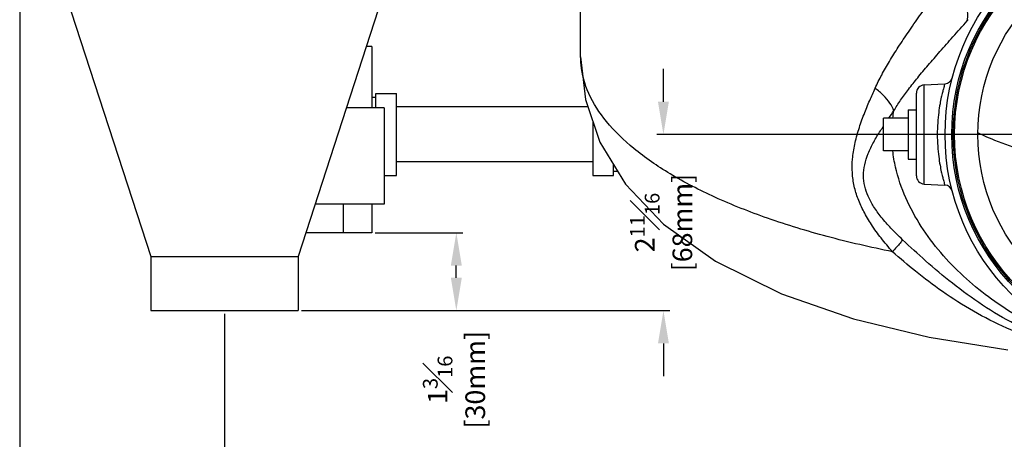
# Model space of a CAD drawing. Units: inches. Extents: x 37.7 to 66.5, y 1.4 to 44.7.
# Drawn here: x 37.7 to 52.8, y 10.7 to 17.1 of the extents above; entities that cross this region are included whole.
import ezdxf

# ---------------------------------------------------------------- set-up
doc = ezdxf.new("R2010")
doc.units = ezdxf.units.IN
doc.header["$MEASUREMENT"] = 0
doc.layers.add('02___PRT_ALL_AXES', color=7, linetype='Continuous')
doc.layers.add('MACHINE', color=7, linetype='Continuous')
doc.styles.get("Standard").update_dxf_attribs({"font": 'ROMANS.SHX'})

msp = doc.modelspace()

# ---------------------------------------------------------------- linework, layer by layer
for p, q in [((37.73001, 31.1846), (37.73001, 1.78051)), ((47.55639, 15.8646), (47.55639, 16.3646)), ((55.24251, 15.3646), (47.45639, 15.3646)), ((43.15501, 13.8646), (44.49505, 13.8646)), ((44.39505, 13.1771), (44.39505, 13.3646)), ((40.85501, 12.6271), (40.85501, 3.75003)), ((42.03001, 12.6771), (44.49505, 12.6771)), ((42.03001, 12.6771), (47.65639, 12.6771)), ((47.55639, 12.1771), (47.55639, 11.6771))]:
    msp.add_line(p, q)
at = {"color": 7, "linetype": 'Continuous'}
for p, q in [((46.29251, 16.54935), (46.29251, 20.78531)), ((38.29251, 17.9271), (39.73001, 13.50293)), ((43.41751, 17.9271), (41.98001, 13.50293)), ((43.10501, 16.70835), (43.02152, 16.70835)), ((43.10501, 16.70835), (43.10501, 15.77085)), ((46.29251, 16.54935), (46.36461, 15.89641)), ((51.53597, 16.12081), (51.85143, 16.13734)), ((51.53597, 14.60839), (51.53597, 16.12081)), ((43.16751, 15.77085), (43.16751, 15.9896)), ((43.16751, 15.9896), (43.48001, 15.9896)), ((43.48001, 14.7396), (43.48001, 15.9896)), ((51.41751, 14.73322), (51.41751, 15.99598)), ((43.16751, 15.9271), (43.10501, 15.9271)), ((46.40293, 15.7846), (43.48001, 15.7846)), ((46.36461, 15.89641), (46.58752, 15.24603)), ((43.2925, 15.77085), (42.7169, 15.77085)), ((43.29251, 15.77085), (43.29251, 14.3021)), ((46.48001, 15.5597), (46.48001, 14.7396)), ((50.91751, 15.1146), (50.91751, 15.6146)), ((46.58752, 15.24603), (46.97716, 14.6088)), ((46.48001, 14.9446), (43.48001, 14.9446)), ((46.79251, 14.7396), (46.79251, 14.91077)), ((43.29251, 14.7396), (43.48001, 14.7396)), ((46.48001, 14.7396), (46.79251, 14.7396)), ((46.85501, 14.8021), (46.79251, 14.8021)), ((46.97716, 14.6088), (47.55639, 13.99827)), ((51.53597, 14.60839), (51.85143, 14.59186)), ((43.2925, 14.3021), (42.23968, 14.3021)), ((42.66567, 14.3021), (42.66567, 13.8646)), ((43.10501, 14.3021), (43.10501, 13.8646)), ((47.55639, 13.99827), (48.35079, 13.43069)), ((43.10501, 13.8646), (42.09752, 13.8646)), ((39.73001, 13.50293), (39.73001, 12.6771)), ((39.73001, 13.50293), (41.98001, 13.50293)), ((41.98001, 13.50293), (41.98001, 12.6771)), ((48.35079, 13.43069), (49.35875, 12.93307)), ((49.35875, 12.93307), (50.45833, 12.55268)), ((39.73003, 12.6771), (41.97999, 12.6771)), ((50.45833, 12.55268), (51.61334, 12.27301)), ((51.61334, 12.27301), (52.81278, 12.07938))]:
    msp.add_line(p, q, dxfattribs=at)
for centre, start, end in [((51.54251, 15.99598), 93.00001, 180), ((51.84494, 16.26218), 273.000001, 345.40754), ((51.54251, 14.73322), 180, 266.99999), ((51.84494, 14.46703), 14.59246, 86.999998)]:
    msp.add_arc(centre, 0.125, start, end, dxfattribs=at)
for points, start_tangent, end_tangent in [([(50.7876, 16.06869), (50.88848, 16.27186), (51.00648, 16.48009), (51.14182, 16.6972), (51.29493, 16.92698), (51.4664, 17.1732), (51.65738, 17.43944), (51.8731, 17.73167)], (0.41586988, 0.90942413), (0.60083681, 0.79937171)), ([(52.19445, 17.10089), (52.20112, 17.20844), (52.16912, 17.3336), (52.1005, 17.4683), (51.99967, 17.60391), (51.87311, 17.73168)], (0.26132298, 0.96525142), (-0.74893431, 0.66264425)), ([(51.07393, 15.72519), (51.17647, 15.88563), (51.29739, 16.05313), (51.43745, 16.23088), (51.59711, 16.4217), (51.77647, 16.62861), (51.97492, 16.8538), (52.19444, 17.10089)], (0.50947556, 0.86048513), (0.66606401, 0.74589459)), ([(52.19445, 17.10089), (52.19951, 17.10636), (52.20452, 17.1114), (52.20941, 17.11594)], (0.66602207, 0.74593204), (0.74780665, 0.66391657)), ([(51.05298, 13.57538), (50.05548, 13.80746), (49.14712, 14.08621), (48.34338, 14.40689), (47.65792, 14.76404), (47.10243, 15.15158), (46.68635, 15.56292), (46.41677, 15.99104), (46.29828, 16.42867), (46.2927, 16.54935)], (-0.98057185, 0.19616028), (0.0016824, 0.99999858)), ([(51.85148, 16.13735), (51.85032, 16.13348), (51.84668, 16.12125), (51.83995, 16.0981), (51.82966, 16.06107), (51.81561, 16.00693), (51.79814, 15.93214), (51.7783, 15.83243), (51.75824, 15.70221), (51.74248, 15.54118), (51.73655, 15.3646)], (0.28906849, 0.95730842), (-0.00017606, -0.99999998)), ([(51.05298, 13.57538), (50.87861, 13.78503), (50.73174, 13.98978), (50.61478, 14.18795), (50.52779, 14.38085), (50.46918, 14.57579), (50.44037, 14.77898), (50.4432, 14.99026), (50.47665, 15.21153), (50.53783, 15.44281), (50.61802, 15.67096), (50.70518, 15.88352), (50.7876, 16.06869)], (-0.66291932, 0.74869084), (0.41594099, 0.90939161)), ([(51.07393, 15.72519), (51.013, 15.84258), (50.91553, 15.95952), (50.7876, 16.06869)], (-0.33676119, 0.94159009), (-0.80685254, 0.59075289)), ([(50.9978, 15.61468), (51.07393, 15.72519)], (0.56471072, 0.82528892), (0.56908896, 0.82227596)), ([(51.058, 15.61549), (51.07393, 15.72519)], (0.11936671, 0.99285023), (0.16769002, 0.98583977)), ([(51.2068, 13.75872), (51.02997, 13.93397), (50.88172, 14.10319), (50.76529, 14.26517), (50.68132, 14.4213), (50.62918, 14.57718), (50.61113, 14.73761), (50.62926, 14.90248), (50.68218, 15.07333), (50.76592, 15.24951), (50.86879, 15.42115), (50.91696, 15.49495)], (-0.73021462, 0.68321783), (0.55269176, 0.83338575)), ([(51.73655, 15.3646), (51.74252, 15.18735), (51.75837, 15.02599), (51.77846, 14.8959), (51.79829, 14.79638), (51.81574, 14.72175), (51.82976, 14.66778), (51.84002, 14.63089), (51.84671, 14.60785), (51.85033, 14.59568), (51.85148, 14.59186)], (0.00016927, -0.99999999), (-0.28905427, 0.95731271)), ([(55.29251, 14.83497), (54.6971, 14.85325), (54.11684, 14.90774), (53.56751, 14.99715), (53.06121, 15.12017), (52.61595, 15.27321), (52.35537, 15.39206)], (-1, 0.00000617), (-0.88935385, 0.45721957)), ([(54.77647, 11.96013), (54.30528, 12.04613), (53.8268, 12.18737), (53.36697, 12.37642), (52.92911, 12.61011), (52.51641, 12.88636), (52.13434, 13.20376), (51.79005, 13.56167), (51.49289, 13.95972), (51.25643, 14.39668), (51.09927, 14.86814), (51.05703, 15.11352)], (-0.99207415, 0.12565378), (-0.11565043, 0.99328998)), ([(51.2068, 13.75872), (51.16827, 13.70781), (51.1165, 13.64609), (51.05298, 13.57538)], (-0.57337541, -0.81929277), (-0.67820138, -0.7348761)), ([(55.2891, 11.92711), (54.97789, 11.93414), (54.63513, 11.95997), (54.26313, 12.01309), (53.85718, 12.10493), (53.4083, 12.25224), (52.92253, 12.47077), (52.42913, 12.75983), (51.96661, 13.09389), (51.55843, 13.43675), (51.20681, 13.75873)], (-0.99999992, 0.0003913), (-0.73027416, 0.6831542)), ([(55.29251, 11.9271), (54.95732, 11.9335), (54.59364, 11.9567), (54.19973, 12.00417), (53.77159, 12.08601), (53.30112, 12.21703), (52.79605, 12.41122), (52.28772, 12.66842), (51.81535, 12.96767), (51.40296, 13.27853), (51.05298, 13.57538)], (-0.99999994, 0.00033787), (-0.74949225, 0.66201311))]:
    msp.add_spline(points, degree=3, dxfattribs=dict(at, start_tangent=start_tangent, end_tangent=end_tangent))
for points in [[(47.47305, 15.8646), (47.63972, 15.8646), (47.55639, 15.3646)], [(44.31172, 13.3646), (44.47838, 13.3646), (44.39505, 13.8646)], [(44.31172, 13.1771), (44.47838, 13.1771), (44.39505, 12.6771)], [(47.47305, 12.1771), (47.63972, 12.1771), (47.55639, 12.6771)]]:
    msp.add_solid(points)
at = {"layer": '02___PRT_ALL_AXES', "color": 7, "linetype": 'Continuous'}
for p, q in [((51.29251, 15.7396), (51.41751, 15.7396)), ((51.29251, 15.7396), (51.29251, 14.98961)), ((51.29251, 15.6146), (50.91751, 15.6146)), ((51.29251, 15.1146), (50.91751, 15.1146)), ((51.29251, 14.9896), (51.41751, 14.9896))]:
    msp.add_line(p, q, dxfattribs=at)
at = {"layer": 'MACHINE', "color": 7, "linetype": 'Continuous'}
for radius in [3.4375, 3.33566, 3.3125, 3.2925, 2.9375]:
    msp.add_circle((55.29251, 15.3646), radius, dxfattribs=at)

# ---------------------------------------------------------------- texts
at = {"color": 7, "char_height": 0.3, "attachment_point": 5, "rotation": 90}
for s, insert in [('\\A1;[68mm]', (47.84496, 14.02085)), ('\\A1;2{\\H0.750000x;\\S11#16;}', (47.27139, 14.02085)), ('\\A1;[30mm]', (44.68362, 11.62168)), ('\\A1;1{\\H0.750000x;\\S3#16;}', (44.11005, 11.62168))]:
    msp.add_mtext(s, dxfattribs=dict(at, insert=insert))

doc.saveas('drawing.dxf')
